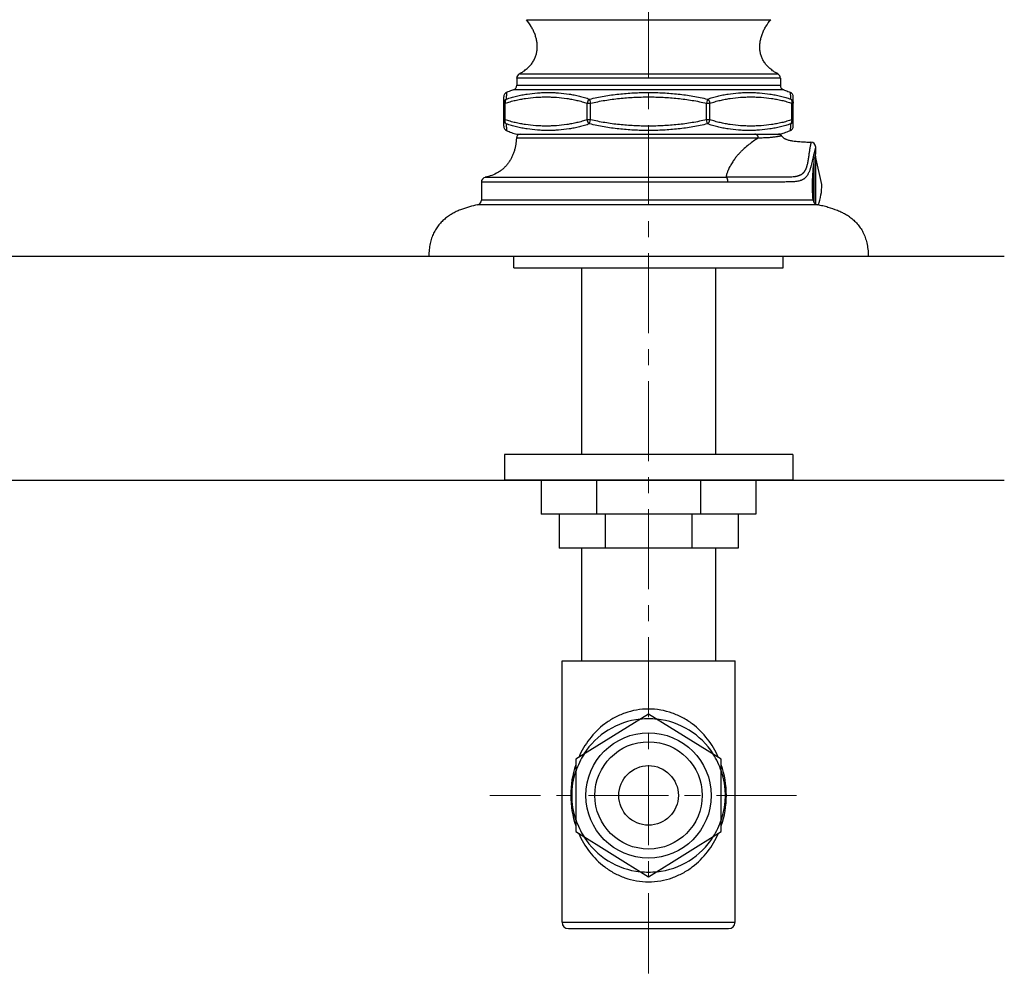
# Model space of a CAD drawing. Units: millimetres. Extents: x 72 to 9921, y -938 to 626.
# Drawn here: x 9509 to 9663, y -542 to -393 of the extents above; entities that cross this region are included whole.
import ezdxf

# ---------------------------------------------------------------- set-up
doc = ezdxf.new("R2010")
doc.units = ezdxf.units.MM
doc.header["$MEASUREMENT"] = 0
doc.linetypes.add('CENTER', pattern=[2, 1.25, -0.25, 0.25, -0.25])
doc.layers.add('Centerline', color=4, linetype='CENTER', lineweight=15)
doc.layers.add('Wall_Floor', color=7, linetype='Continuous')

msp = doc.modelspace()

# ---------------------------------------------------------------- linework, layer by layer
at = {"color": 7, "linetype": 'Continuous'}
for p, q in [((9588.49, -392.87), (9626.64, -392.87)), ((9628.15, -402.01), (9586.98, -402.01)), ((9586.98, -402.01), (9586.98, -403.1)), ((9587.38, -401.33), (9627.75, -401.33)), ((9628.15, -402.01), (9628.15, -403.1)), ((9628.67, -403.82), (9586.46, -403.82)), ((9586.98, -403.1), (9628.15, -403.1)), ((9584.96, -409.49), (9584.96, -404.93)), ((9598.36, -405.28), (9598.52, -405.93)), ((9616.77, -405.28), (9616.61, -405.93)), ((9630.17, -409.49), (9630.17, -404.93)), ((9584.96, -405.93), (9585.18, -405.93)), ((9585.18, -408.5), (9585.18, -405.93)), ((9597.98, -405.93), (9598.52, -405.93)), ((9597.98, -408.5), (9597.98, -405.93)), ((9598.52, -408.5), (9598.52, -405.93)), ((9616.61, -405.93), (9617.15, -405.93)), ((9616.61, -408.5), (9616.61, -405.93)), ((9617.15, -408.5), (9617.15, -405.93)), ((9629.95, -405.93), (9630.17, -405.93)), ((9629.95, -408.5), (9629.95, -405.93)), ((9585.18, -408.5), (9584.96, -408.5)), ((9598.52, -408.5), (9597.98, -408.5)), ((9598.36, -409.14), (9598.52, -408.5)), ((9617.15, -408.5), (9616.61, -408.5)), ((9616.77, -409.14), (9616.61, -408.5)), ((9630.17, -408.5), (9629.95, -408.5)), ((9624.7, -411.36), (9586.94, -411.36)), ((9586.98, -410.75), (9628.15, -410.75)), ((9633.66, -412.76), (9633.66, -413.55)), ((9633.25, -414.4), (9633.23, -414.48)), ((9633.61, -414.2), (9633.61, -421.62)), ((9634.62, -418.63), (9633.61, -414.2)), ((9633.65, -413.61), (9633.66, -413.55)), ((9633.28, -416.17), (9633.28, -421.08)), ((9633.38, -415.31), (9633.38, -421.36)), ((9582.08, -417.49), (9619.69, -417.49)), ((9593.72, -418.24), (9581.47, -418.24)), ((9581.47, -418.24), (9581.47, -421.05)), ((9619.98, -418.24), (9593.72, -418.24)), ((9621.42, -418.24), (9619.98, -418.24)), ((9621.46, -418.24), (9621.42, -418.24)), ((9633.28, -421.05), (9581.47, -421.05)), ((9633.98, -421.79), (9580.86, -421.79)), ((9639.01, -423.71), (9638.96, -423.68)), ((9573.28, -429.8), (9641.86, -429.8)), ((9586.56, -431.63), (9586.56, -429.8)), ((9628.57, -431.63), (9628.57, -429.8)), ((9586.56, -431.63), (9628.57, -431.63)), ((9597.09, -431.63), (9597.09, -460.8)), ((9618.04, -431.63), (9618.04, -460.8)), ((9630.07, -460.8), (9585.07, -460.8)), ((9585.07, -460.8), (9585.07, -464.8)), ((9630.07, -460.8), (9630.07, -464.8)), ((9630.07, -464.8), (9585.07, -464.8)), ((9590.8, -464.8), (9590.8, -470.1)), ((9599.46, -464.8), (9599.46, -470.1)), ((9615.68, -464.8), (9615.68, -470.1)), ((9624.34, -464.8), (9624.34, -470.1)), ((9624.34, -470.1), (9590.8, -470.1)), ((9593.59, -470.1), (9593.59, -475.4)), ((9600.81, -470.1), (9600.81, -475.4)), ((9614.32, -470.1), (9614.32, -475.4)), ((9621.54, -470.1), (9621.54, -475.4)), ((9621.54, -475.4), (9593.59, -475.4)), ((9597.09, -475.4), (9597.09, -493.04)), ((9618.04, -475.4), (9618.04, -493.04)), ((9594.07, -493.04), (9621.07, -493.04)), ((9594.07, -533.84), (9594.07, -493.04)), ((9621.07, -533.84), (9621.07, -493.04)), ((9607.57, -501.34), (9596.2, -508.37)), ((9618.93, -508.37), (9607.57, -501.34)), ((9596.2, -508.37), (9596.2, -519.7)), ((9618.93, -519.7), (9618.93, -508.37)), ((9596.2, -519.7), (9607.57, -526.74)), ((9607.57, -526.74), (9618.93, -519.7)), ((9594.07, -533.84), (9621.07, -533.84)), ((9595.07, -534.84), (9620.07, -534.84))]:
    msp.add_line(p, q, dxfattribs=at)
for radius in [9.78, 8.38, 4.65]:
    msp.add_circle((9607.57, -514.04), radius, dxfattribs=at)
for centre, radius, start, end in [((9587.74, -402.01), 0.762, 118.1294, 180), ((9627.39, -402.01), 0.762, 0, 61.8706), ((9585.72, -404.93), 0.762, 114.6579, 180.0001), ((9586.22, -403.1), 0.762, 288.3843, 0), ((9628.91, -403.1), 0.762, 180, 251.6157), ((9629.41, -404.93), 0.762, 360, 65.3422), ((9585.72, -409.49), 0.762, 179.9986, 245.3378), ((9629.41, -409.49), 0.762, 294.6626, 0.0023), ((9587.57, -411.39), 0.635, 90, 176.9104), ((9627.84, -411.39), 0.635, 31.9981, 90), ((9632.9, -412.76), 0.762, 360, 88.0976), ((9683.19, -425.98), 51.27, 166.6307, 166.9401), ((9682.02, -425.71), 50.07, 166.3199, 166.6323), ((9660.78, -418.84), 27.63, 170.5268, 170.8486), ((9661.16, -418.91), 28.02, 170.1788, 170.5268), ((9661.11, -418.9), 27.96, 169.5445, 170.1804), ((9633.38, -414.31), 0.254, 25.8424, 45.3937), ((9661.12, -418.9), 27.97, 169.116, 169.5513), ((9582.23, -418.24), 0.762, 101.6948, 180), ((9624.46, -418.63), 10.16, 341.6368, 0), ((9580.71, -421.05), 0.762, 281.5497, 0), ((9607.57, -514.04), 12, 96.3286, 147.2788), ((9607.57, -514.04), 11.97, 83.7685, 96.2315), ((9607.57, -514.04), 12, 32.7212, 83.6714), ((9607.57, -514.04), 11.97, 147.2769, 161.7756), ((9607.57, -514.04), 11.97, 18.2244, 32.7231), ((9607.57, -514.04), 12, 161.7738, 198.2262), ((9607.57, -514.04), 12, 341.7738, 18.2262), ((9607.57, -514.04), 11.97, 198.2244, 212.7231), ((9607.57, -514.04), 11.97, 327.2769, 341.7756), ((9607.57, -514.04), 12, 212.7212, 263.6714), ((9607.57, -514.04), 12, 276.3286, 327.2788), ((9607.57, -514.04), 11.97, 263.7685, 276.2315), ((9595.07, -533.84), 1, 180, 270), ((9620.07, -533.84), 1, 270, 0)]:
    msp.add_arc(centre, radius, start, end, dxfattribs=at)
for points, knots in [([(9587.38, -401.33), (9587.61, -401.21), (9588.03, -400.96), (9588.6, -400.52), (9589.08, -400.05), (9589.47, -399.56), (9589.77, -399.03), (9589.99, -398.49), (9590.13, -397.93), (9590.2, -397.36), (9590.2, -396.78), (9590.13, -396.2), (9589.99, -395.62), (9589.8, -395.04), (9589.55, -394.47), (9589.14, -393.73), (9588.77, -393.2), (9588.49, -392.87)], [0, 0, 0, 0, 0.076868, 0.147961, 0.214302, 0.276928, 0.336859, 0.395053, 0.452366, 0.509514, 0.567062, 0.62542, 0.684854, 0.74551, 0.807428, 0.870571, 1, 1, 1, 1]), ([(9627.75, -401.33), (9627.52, -401.21), (9627.1, -400.96), (9626.53, -400.52), (9626.05, -400.05), (9625.66, -399.56), (9625.36, -399.03), (9625.14, -398.49), (9625, -397.93), (9624.93, -397.36), (9624.93, -396.78), (9625.01, -396.2), (9625.14, -395.62), (9625.33, -395.04), (9625.58, -394.47), (9625.99, -393.73), (9626.37, -393.2), (9626.64, -392.87)], [0, 0, 0, 0, 0.076868, 0.147961, 0.214302, 0.276928, 0.336859, 0.395053, 0.452366, 0.509514, 0.567062, 0.62542, 0.684854, 0.74551, 0.807428, 0.870571, 1, 1, 1, 1]), ([(9585.35, -405.28), (9585.61, -405.19), (9586.15, -405.02), (9586.96, -404.8), (9587.78, -404.62), (9588.87, -404.43), (9589.97, -404.31), (9591.07, -404.25), (9591.89, -404.24), (9592.71, -404.25), (9593.8, -404.31), (9594.89, -404.43), (9595.97, -404.62), (9596.77, -404.8), (9597.57, -405.02), (9598.1, -405.19), (9598.36, -405.28)], [0, 0, 0, 0, 0.063763, 0.127245, 0.190456, 0.253413, 0.378592, 0.44086, 0.502926, 0.564823, 0.626599, 0.750076, 0.81201, 0.874228, 0.936856, 1, 1, 1, 1]), ([(9585.4, -404.24), (9585.4, -404.24), (9585.4, -404.24), (9585.4, -404.24), (9585.4, -404.24), (9585.4, -404.25), (9585.4, -404.25), (9585.4, -404.26), (9585.4, -404.27), (9585.4, -404.28), (9585.4, -404.29), (9585.4, -404.31), (9585.39, -404.34), (9585.39, -404.38), (9585.39, -404.43), (9585.38, -404.49), (9585.38, -404.56), (9585.37, -404.63), (9585.37, -404.72), (9585.36, -404.85), (9585.35, -405.04), (9585.35, -405.2), (9585.35, -405.28)], [0, 0, 0, 0, 0.000221, 0.000886, 0.001995, 0.003549, 0.007994, 0.014226, 0.022257, 0.032103, 0.043779, 0.057302, 0.089982, 0.13034, 0.17859, 0.234966, 0.299699, 0.373, 0.455072, 0.546055, 0.755114, 1, 1, 1, 1]), ([(9586.46, -403.82), (9586.37, -403.85), (9586.01, -403.98), (9585.66, -404.12), (9585.4, -404.24)], [0, 0, 0, 0, 0.249852, 1, 1, 1, 1]), ([(9598.36, -405.28), (9598.74, -405.19), (9599.49, -405.02), (9600.63, -404.8), (9601.78, -404.62), (9602.93, -404.48), (9604.09, -404.37), (9605.25, -404.3), (9606.41, -404.25), (9607.57, -404.24), (9608.73, -404.25), (9609.89, -404.3), (9611.04, -404.37), (9612.2, -404.48), (9613.35, -404.62), (9614.5, -404.8), (9615.64, -405.02), (9616.39, -405.19), (9616.77, -405.28)], [0, 0, 0, 0, 0.062501, 0.125002, 0.187501, 0.25, 0.312499, 0.374999, 0.437499, 0.5, 0.562501, 0.625001, 0.687501, 0.75, 0.812499, 0.874997, 0.937499, 1, 1, 1, 1]), ([(9616.77, -405.28), (9617.03, -405.19), (9617.56, -405.02), (9618.36, -404.8), (9619.17, -404.62), (9620.24, -404.43), (9621.33, -404.31), (9622.42, -404.25), (9623.24, -404.24), (9624.06, -404.25), (9625.16, -404.31), (9626.26, -404.43), (9627.35, -404.62), (9628.17, -404.8), (9628.98, -405.02), (9629.52, -405.19), (9629.78, -405.28)], [0, 0, 0, 0, 0.063144, 0.125772, 0.18799, 0.249924, 0.373401, 0.435177, 0.497073, 0.55914, 0.621407, 0.746587, 0.809544, 0.872754, 0.936236, 1, 1, 1, 1]), ([(9628.67, -403.82), (9628.76, -403.85), (9629.12, -403.98), (9629.47, -404.12), (9629.73, -404.24)], [0, 0, 0, 0, 0.249852, 1, 1, 1, 1]), ([(9629.78, -405.28), (9629.78, -405.2), (9629.78, -405.04), (9629.77, -404.82), (9629.76, -404.66), (9629.75, -404.56), (9629.75, -404.49), (9629.75, -404.43), (9629.74, -404.38), (9629.74, -404.34), (9629.73, -404.31), (9629.73, -404.29), (9629.73, -404.28), (9629.73, -404.27), (9629.73, -404.26), (9629.73, -404.25), (9629.73, -404.25), (9629.73, -404.24), (9629.73, -404.24), (9629.73, -404.24), (9629.73, -404.24), (9629.73, -404.24)], [0, 0, 0, 0, 0.244889, 0.453944, 0.627, 0.700301, 0.765034, 0.82141, 0.869659, 0.910017, 0.942697, 0.95622, 0.967896, 0.977742, 0.985773, 0.992006, 0.996451, 0.998004, 0.999113, 0.999778, 1, 1, 1, 1]), ([(9585.35, -405.28), (9585.29, -405.31), (9585.21, -405.37), (9585.12, -405.47), (9585.06, -405.55), (9585.02, -405.64), (9584.97, -405.76), (9584.96, -405.86), (9584.96, -405.93)], [0, 0, 0, 0, 0.251927, 0.377842, 0.50301, 0.627758, 0.752468, 1, 1, 1, 1]), ([(9585.35, -405.28), (9585.33, -405.3), (9585.3, -405.33), (9585.25, -405.4), (9585.22, -405.47), (9585.19, -405.55), (9585.17, -405.64), (9585.16, -405.77), (9585.17, -405.86), (9585.18, -405.93)], [0, 0, 0, 0, 0.105179, 0.216882, 0.334263, 0.457099, 0.585744, 0.720102, 1, 1, 1, 1]), ([(9585.18, -405.93), (9585.44, -405.84), (9585.97, -405.67), (9586.76, -405.46), (9587.56, -405.29), (9588.62, -405.11), (9589.7, -405), (9590.77, -404.94), (9591.58, -404.93), (9592.39, -404.94), (9593.46, -405), (9594.54, -405.11), (9595.6, -405.29), (9596.4, -405.46), (9597.2, -405.67), (9597.72, -405.84), (9597.98, -405.93)], [0, 0, 0, 0, 0.06344, 0.126476, 0.189174, 0.251612, 0.375956, 0.437997, 0.5, 0.562004, 0.624045, 0.748389, 0.810827, 0.873525, 0.93656, 1, 1, 1, 1]), ([(9598.36, -405.28), (9598.31, -405.31), (9598.25, -405.38), (9598.17, -405.47), (9598.11, -405.55), (9598.07, -405.64), (9598.03, -405.73), (9598, -405.83), (9597.99, -405.89), (9597.98, -405.93)], [0, 0, 0, 0, 0.231053, 0.35369, 0.479993, 0.608933, 0.739524, 0.870471, 1, 1, 1, 1]), ([(9598.52, -405.93), (9598.89, -405.84), (9599.63, -405.67), (9600.75, -405.46), (9601.88, -405.29), (9603.01, -405.16), (9604.15, -405.06), (9605.29, -404.99), (9606.43, -404.94), (9607.57, -404.93), (9608.71, -404.94), (9609.85, -404.99), (9610.98, -405.06), (9612.12, -405.16), (9613.25, -405.29), (9614.38, -405.46), (9615.5, -405.67), (9616.24, -405.84), (9616.61, -405.93)], [0, 0, 0, 0, 0.062501, 0.125003, 0.187502, 0.250001, 0.312501, 0.375001, 0.4375, 0.5, 0.562499, 0.624999, 0.687499, 0.749998, 0.812498, 0.874997, 0.937499, 1, 1, 1, 1]), ([(9616.77, -405.28), (9616.82, -405.31), (9616.89, -405.38), (9616.96, -405.47), (9617.02, -405.55), (9617.06, -405.64), (9617.1, -405.73), (9617.13, -405.83), (9617.15, -405.89), (9617.15, -405.93)], [0, 0, 0, 0, 0.231053, 0.35369, 0.479993, 0.608933, 0.739524, 0.870471, 1, 1, 1, 1]), ([(9617.15, -405.93), (9617.41, -405.84), (9617.94, -405.67), (9618.73, -405.46), (9619.53, -405.29), (9620.59, -405.11), (9621.67, -405), (9622.74, -404.94), (9623.55, -404.93), (9624.36, -404.94), (9625.43, -405), (9626.51, -405.11), (9627.57, -405.29), (9628.37, -405.46), (9629.16, -405.67), (9629.69, -405.84), (9629.95, -405.93)], [0, 0, 0, 0, 0.063439, 0.126475, 0.189173, 0.251611, 0.375955, 0.437995, 0.499999, 0.562003, 0.624044, 0.748388, 0.810825, 0.873523, 0.93656, 1, 1, 1, 1]), ([(9629.78, -405.28), (9629.84, -405.31), (9629.92, -405.37), (9630.01, -405.47), (9630.07, -405.55), (9630.11, -405.64), (9630.16, -405.76), (9630.17, -405.86), (9630.17, -405.93)], [0, 0, 0, 0, 0.251927, 0.377842, 0.50301, 0.627758, 0.752468, 1, 1, 1, 1]), ([(9629.78, -405.28), (9629.8, -405.3), (9629.84, -405.33), (9629.88, -405.4), (9629.91, -405.47), (9629.94, -405.55), (9629.96, -405.64), (9629.97, -405.77), (9629.96, -405.86), (9629.95, -405.93)], [0, 0, 0, 0, 0.105179, 0.216882, 0.334263, 0.457099, 0.585744, 0.720102, 1, 1, 1, 1]), ([(9585.35, -409.14), (9585.29, -409.11), (9585.21, -409.05), (9585.12, -408.95), (9585.06, -408.87), (9585.02, -408.78), (9584.97, -408.66), (9584.96, -408.56), (9584.96, -408.5)], [0, 0, 0, 0, 0.251926, 0.377841, 0.50301, 0.627757, 0.752468, 1, 1, 1, 1]), ([(9585.35, -409.14), (9585.33, -409.13), (9585.3, -409.09), (9585.25, -409.02), (9585.22, -408.95), (9585.19, -408.87), (9585.17, -408.78), (9585.16, -408.66), (9585.17, -408.56), (9585.18, -408.5)], [0, 0, 0, 0, 0.105178, 0.216882, 0.334262, 0.457098, 0.585743, 0.720102, 1, 1, 1, 1]), ([(9597.98, -408.5), (9597.72, -408.58), (9597.2, -408.75), (9596.4, -408.96), (9595.6, -409.13), (9594.54, -409.31), (9593.46, -409.42), (9592.39, -409.48), (9591.58, -409.49), (9590.77, -409.48), (9589.7, -409.42), (9588.62, -409.31), (9587.56, -409.13), (9586.76, -408.96), (9585.97, -408.75), (9585.44, -408.58), (9585.18, -408.5)], [0, 0, 0, 0, 0.063438, 0.126472, 0.189171, 0.251609, 0.375954, 0.437995, 0.5, 0.562005, 0.624046, 0.748391, 0.810829, 0.873528, 0.936562, 1, 1, 1, 1]), ([(9598.36, -409.14), (9598.31, -409.11), (9598.25, -409.05), (9598.17, -408.95), (9598.11, -408.87), (9598.07, -408.78), (9598.03, -408.69), (9598, -408.59), (9597.99, -408.53), (9597.98, -408.5)], [0, 0, 0, 0, 0.23105, 0.353687, 0.47999, 0.60893, 0.739522, 0.87047, 1, 1, 1, 1]), ([(9616.61, -408.5), (9616.24, -408.58), (9615.5, -408.75), (9614.38, -408.96), (9613.25, -409.13), (9612.12, -409.27), (9610.98, -409.37), (9609.85, -409.44), (9608.71, -409.48), (9607.57, -409.49), (9606.43, -409.48), (9605.29, -409.44), (9604.15, -409.37), (9603.01, -409.27), (9601.88, -409.13), (9600.75, -408.96), (9599.63, -408.75), (9598.89, -408.58), (9598.52, -408.5)], [0, 0, 0, 0, 0.062499, 0.124997, 0.187497, 0.249997, 0.312497, 0.374998, 0.437499, 0.5, 0.562502, 0.625003, 0.687503, 0.750004, 0.812504, 0.875003, 0.937502, 1, 1, 1, 1]), ([(9616.77, -409.14), (9616.82, -409.11), (9616.89, -409.05), (9616.96, -408.95), (9617.02, -408.87), (9617.06, -408.78), (9617.1, -408.69), (9617.13, -408.59), (9617.15, -408.53), (9617.15, -408.5)], [0, 0, 0, 0, 0.23105, 0.353687, 0.47999, 0.60893, 0.739522, 0.87047, 1, 1, 1, 1]), ([(9629.95, -408.5), (9629.69, -408.58), (9629.16, -408.75), (9628.37, -408.96), (9627.57, -409.13), (9626.51, -409.31), (9625.43, -409.42), (9624.36, -409.48), (9623.55, -409.49), (9622.74, -409.48), (9621.67, -409.42), (9620.59, -409.31), (9619.53, -409.13), (9618.73, -408.96), (9617.94, -408.75), (9617.41, -408.58), (9617.15, -408.5)], [0, 0, 0, 0, 0.063438, 0.126472, 0.189171, 0.251609, 0.375954, 0.437995, 0.5, 0.562005, 0.624046, 0.748391, 0.81083, 0.873528, 0.936562, 1, 1, 1, 1]), ([(9629.78, -409.14), (9629.8, -409.13), (9629.84, -409.09), (9629.88, -409.02), (9629.91, -408.95), (9629.94, -408.87), (9629.96, -408.78), (9629.97, -408.66), (9629.96, -408.56), (9629.95, -408.5)], [0, 0, 0, 0, 0.105178, 0.216882, 0.334262, 0.457098, 0.585743, 0.720102, 1, 1, 1, 1]), ([(9629.78, -409.14), (9629.84, -409.11), (9629.92, -409.05), (9630.01, -408.95), (9630.07, -408.87), (9630.11, -408.78), (9630.16, -408.66), (9630.17, -408.56), (9630.17, -408.5)], [0, 0, 0, 0, 0.251926, 0.377841, 0.50301, 0.627757, 0.752468, 1, 1, 1, 1]), ([(9585.35, -409.14), (9585.35, -409.23), (9585.35, -409.38), (9585.36, -409.57), (9585.37, -409.71), (9585.37, -409.79), (9585.38, -409.87), (9585.38, -409.93), (9585.39, -409.99), (9585.39, -410.04), (9585.39, -410.08), (9585.4, -410.11), (9585.4, -410.13), (9585.4, -410.15), (9585.4, -410.16), (9585.4, -410.17), (9585.4, -410.17), (9585.4, -410.18), (9585.4, -410.18), (9585.4, -410.18), (9585.4, -410.18), (9585.4, -410.18), (9585.4, -410.18)], [0, 0, 0, 0, 0.244882, 0.4539, 0.544882, 0.626949, 0.700262, 0.764996, 0.821376, 0.869639, 0.910012, 0.942697, 0.95622, 0.967896, 0.977746, 0.985782, 0.992015, 0.996456, 0.998007, 0.999114, 0.999778, 1, 1, 1, 1]), ([(9598.36, -409.14), (9598.1, -409.23), (9597.57, -409.4), (9596.77, -409.62), (9595.97, -409.8), (9594.89, -409.99), (9593.8, -410.11), (9592.71, -410.17), (9591.89, -410.19), (9591.07, -410.17), (9589.97, -410.11), (9588.87, -409.99), (9587.78, -409.8), (9586.96, -409.62), (9586.15, -409.4), (9585.61, -409.23), (9585.35, -409.14)], [0, 0, 0, 0, 0.063143, 0.12577, 0.18799, 0.249925, 0.373404, 0.435181, 0.497078, 0.559145, 0.621413, 0.746592, 0.809549, 0.87276, 0.936239, 1, 1, 1, 1]), ([(9585.4, -410.18), (9585.66, -410.3), (9586.18, -410.51), (9586.71, -410.68), (9586.98, -410.75)], [0, 0, 0, 0, 0.500065, 1, 1, 1, 1]), ([(9616.77, -409.14), (9616.39, -409.23), (9615.64, -409.4), (9614.5, -409.62), (9613.35, -409.8), (9611.82, -409.99), (9610.27, -410.11), (9608.73, -410.17), (9607.57, -410.19), (9606.41, -410.17), (9604.86, -410.11), (9603.32, -409.99), (9601.78, -409.8), (9600.63, -409.62), (9599.49, -409.4), (9598.74, -409.23), (9598.36, -409.14)], [0, 0, 0, 0, 0.062501, 0.125001, 0.187501, 0.250001, 0.374993, 0.437496, 0.5, 0.562504, 0.625008, 0.749999, 0.8125, 0.875, 0.9375, 1, 1, 1, 1]), ([(9629.78, -409.14), (9629.52, -409.23), (9628.98, -409.4), (9628.17, -409.62), (9627.35, -409.8), (9626.26, -409.99), (9625.16, -410.11), (9624.06, -410.17), (9623.24, -410.19), (9622.42, -410.17), (9621.33, -410.11), (9620.24, -409.99), (9619.17, -409.8), (9618.36, -409.62), (9617.56, -409.4), (9617.03, -409.23), (9616.77, -409.14)], [0, 0, 0, 0, 0.063761, 0.12724, 0.190451, 0.253408, 0.378587, 0.440855, 0.502922, 0.56482, 0.626597, 0.750075, 0.81201, 0.87423, 0.936857, 1, 1, 1, 1]), ([(9629.73, -410.18), (9629.47, -410.3), (9628.96, -410.51), (9628.42, -410.68), (9628.15, -410.75)], [0, 0, 0, 0, 0.500065, 1, 1, 1, 1]), ([(9629.73, -410.18), (9629.73, -410.18), (9629.73, -410.18), (9629.73, -410.18), (9629.73, -410.18), (9629.73, -410.18), (9629.73, -410.17), (9629.73, -410.17), (9629.73, -410.16), (9629.73, -410.15), (9629.73, -410.13), (9629.73, -410.11), (9629.74, -410.08), (9629.74, -410.04), (9629.75, -409.99), (9629.75, -409.93), (9629.75, -409.87), (9629.76, -409.79), (9629.76, -409.71), (9629.77, -409.57), (9629.78, -409.38), (9629.78, -409.23), (9629.78, -409.14)], [0, 0, 0, 0, 0.000222, 0.000885, 0.001991, 0.003542, 0.007981, 0.014214, 0.022251, 0.032104, 0.043783, 0.057307, 0.089991, 0.130361, 0.178625, 0.235006, 0.299739, 0.373051, 0.455119, 0.5461, 0.755119, 1, 1, 1, 1]), ([(9586.94, -411.36), (9586.92, -411.71), (9586.86, -412.24), (9586.73, -412.93), (9586.59, -413.44), (9586.41, -413.95), (9586.19, -414.43), (9585.93, -414.89), (9585.63, -415.33), (9585.35, -415.67), (9585.1, -415.93), (9584.84, -416.17), (9584.5, -416.45), (9583.91, -416.84), (9583.11, -417.22), (9582.42, -417.42), (9582.08, -417.49)], [0, 0, 0, 0, 0.124932, 0.187443, 0.249935, 0.312419, 0.374933, 0.437433, 0.499933, 0.562436, 0.593693, 0.62495, 0.687441, 0.749896, 0.874781, 1, 1, 1, 1]), ([(9624.7, -411.36), (9624.45, -411.51), (9623.95, -411.83), (9623.22, -412.38), (9622.61, -412.88), (9622.13, -413.34), (9621.77, -413.71), (9621.48, -414.03), (9621.25, -414.31), (9621, -414.63), (9620.69, -415.08), (9620.39, -415.57), (9620.18, -415.97), (9620.04, -416.26), (9619.92, -416.54), (9619.83, -416.79), (9619.76, -417.02), (9619.72, -417.18), (9619.7, -417.3), (9619.69, -417.37), (9619.69, -417.43), (9619.69, -417.47), (9619.69, -417.49)], [0, 0, 0, 0, 0.107614, 0.219228, 0.336785, 0.398207, 0.46158, 0.526442, 0.559693, 0.595005, 0.675406, 0.761363, 0.803551, 0.843689, 0.880763, 0.913989, 0.942744, 0.966666, 0.976766, 0.98566, 0.993389, 1, 1, 1, 1]), ([(9624.7, -411.36), (9624.7, -411.28), (9624.68, -411.16), (9624.61, -411.02), (9624.54, -410.93), (9624.46, -410.85), (9624.37, -410.8), (9624.28, -410.76), (9624.21, -410.75), (9624.18, -410.75)], [0, 0, 0, 0, 0.269985, 0.401299, 0.528614, 0.651579, 0.770427, 0.88619, 1, 1, 1, 1]), ([(9628.38, -411.05), (9628.38, -411.05), (9628.38, -411.05), (9628.38, -411.05), (9628.38, -411.05), (9628.38, -411.05), (9628.38, -411.05), (9628.38, -411.05), (9628.37, -411.05), (9628.37, -411.05), (9628.37, -411.05), (9628.36, -411.05), (9628.36, -411.05), (9628.34, -411.05), (9628.33, -411.05), (9628.32, -411.05), (9628.3, -411.05), (9628.28, -411.05), (9628.26, -411.06), (9628.23, -411.06), (9628.19, -411.06), (9628.14, -411.07), (9628.07, -411.08), (9628, -411.09), (9627.93, -411.1), (9627.84, -411.12), (9627.75, -411.13), (9627.65, -411.15), (9627.54, -411.17), (9627.38, -411.19), (9627.2, -411.21), (9627.02, -411.23), (9626.88, -411.25), (9626.72, -411.27), (9626.51, -411.29), (9626.28, -411.31), (9626.05, -411.33), (9625.88, -411.34), (9625.69, -411.34), (9625.44, -411.35), (9625.11, -411.36), (9624.84, -411.36), (9624.7, -411.36)], [0, 0, 0, 0, 0.000015, 0.000062, 0.000141, 0.000252, 0.000575, 0.001034, 0.001633, 0.002376, 0.003264, 0.004289, 0.006706, 0.009604, 0.012992, 0.016874, 0.021233, 0.026078, 0.031429, 0.037284, 0.050481, 0.065646, 0.082809, 0.102003, 0.123272, 0.146654, 0.172183, 0.19989, 0.229768, 0.261788, 0.332107, 0.370295, 0.410362, 0.452195, 0.49566, 0.586669, 0.633898, 0.682184, 0.731608, 0.7823, 0.887996, 1, 1, 1, 1]), ([(9628.38, -411.05), (9628.41, -411.1), (9628.47, -411.18), (9628.58, -411.29), (9628.69, -411.37), (9628.8, -411.43), (9628.92, -411.49), (9629.08, -411.56), (9629.3, -411.63), (9629.55, -411.7), (9629.82, -411.75), (9630.12, -411.8), (9630.46, -411.85), (9630.82, -411.89), (9631.36, -411.93), (9632.07, -411.97), (9632.64, -411.99), (9632.93, -412)], [0, 0, 0, 0, 0.03102, 0.063725, 0.099418, 0.118727, 0.139083, 0.183128, 0.231851, 0.285248, 0.343448, 0.407167, 0.477394, 0.555322, 0.639699, 0.819673, 1, 1, 1, 1]), ([(9632.93, -412), (9632.93, -412), (9632.93, -412), (9632.93, -412), (9632.93, -412), (9632.93, -412), (9632.93, -412.01), (9632.92, -412.01), (9632.92, -412.02), (9632.92, -412.03), (9632.92, -412.04), (9632.92, -412.05), (9632.91, -412.07), (9632.91, -412.09), (9632.9, -412.12), (9632.9, -412.16), (9632.89, -412.21), (9632.88, -412.27), (9632.87, -412.33), (9632.85, -412.4), (9632.84, -412.48), (9632.82, -412.56), (9632.8, -412.68), (9632.77, -412.84), (9632.74, -413.02), (9632.71, -413.17), (9632.69, -413.34), (9632.65, -413.56), (9632.61, -413.78), (9632.59, -413.97), (9632.56, -414.17), (9632.52, -414.43), (9632.48, -414.74), (9632.43, -415.05), (9632.37, -415.36), (9632.31, -415.61), (9632.25, -415.8), (9632.21, -415.94), (9632.16, -416.07), (9632.11, -416.2), (9632.05, -416.32), (9631.99, -416.43), (9631.93, -416.54), (9631.86, -416.64), (9631.79, -416.73), (9631.72, -416.81), (9631.64, -416.89), (9631.56, -416.96), (9631.47, -417.03), (9631.38, -417.08), (9631.29, -417.13), (9631.2, -417.18), (9631.1, -417.22), (9631, -417.26), (9630.9, -417.29), (9630.8, -417.32), (9630.7, -417.34), (9630.6, -417.36), (9630.49, -417.39), (9630.27, -417.42), (9630, -417.45), (9629.69, -417.46), (9629.44, -417.47), (9629.2, -417.48), (9628.95, -417.48), (9628.69, -417.48), (9628.34, -417.48), (9627.88, -417.49), (9627.32, -417.49), (9626.73, -417.49), (9626.12, -417.49), (9625.49, -417.49), (9624.83, -417.49), (9624.15, -417.49), (9623.45, -417.49), (9622.74, -417.49), (9622, -417.49), (9620.98, -417.49), (9620.21, -417.49), (9619.69, -417.49)], [0, 0, 0, 0, 0.000021, 0.000075, 0.000151, 0.000248, 0.000494, 0.000814, 0.001221, 0.001741, 0.002391, 0.003171, 0.004049, 0.00501, 0.007169, 0.009675, 0.012597, 0.015932, 0.019638, 0.023707, 0.028151, 0.03297, 0.038157, 0.049594, 0.062366, 0.069237, 0.076409, 0.091598, 0.107843, 0.116337, 0.125048, 0.142983, 0.16133, 0.17979, 0.198065, 0.215871, 0.224517, 0.232951, 0.241156, 0.249117, 0.256825, 0.264279, 0.271483, 0.278454, 0.285212, 0.291776, 0.298175, 0.30444, 0.310606, 0.316706, 0.322766, 0.328809, 0.334857, 0.340929, 0.347022, 0.353113, 0.359243, 0.365451, 0.371746, 0.378138, 0.404754, 0.418644, 0.432792, 0.447169, 0.46176, 0.476596, 0.49174, 0.523079, 0.555852, 0.590027, 0.625556, 0.662399, 0.700551, 0.739983, 0.780617, 0.82239, 0.865257, 0.909175, 1, 1, 1, 1]), ([(9633.66, -412.76), (9633.66, -412.76), (9633.66, -412.76), (9633.66, -412.76), (9633.66, -412.76), (9633.66, -412.76), (9633.66, -412.77), (9633.66, -412.77), (9633.66, -412.77), (9633.66, -412.78), (9633.66, -412.79), (9633.65, -412.8), (9633.65, -412.82), (9633.64, -412.83), (9633.64, -412.85), (9633.63, -412.88), (9633.62, -412.92), (9633.6, -412.98), (9633.59, -413.05), (9633.57, -413.12), (9633.54, -413.2), (9633.52, -413.29), (9633.48, -413.43), (9633.43, -413.62), (9633.4, -413.78), (9633.38, -413.86)], [0, 0, 0, 0, 0.000125, 0.000446, 0.001503, 0.002991, 0.004845, 0.007047, 0.009604, 0.01595, 0.024518, 0.035901, 0.049833, 0.065536, 0.082822, 0.101698, 0.144987, 0.196947, 0.256946, 0.324235, 0.399154, 0.481681, 0.571641, 0.77255, 1, 1, 1, 1]), ([(9633.23, -414.48), (9633.19, -414.63), (9633.12, -414.94), (9633.02, -415.41), (9632.91, -415.8), (9632.82, -416.1), (9632.73, -416.38), (9632.63, -416.65), (9632.51, -416.9), (9632.42, -417.08), (9632.32, -417.23), (9632.21, -417.37), (9632.1, -417.5), (9631.98, -417.62), (9631.86, -417.71), (9631.73, -417.8), (9631.6, -417.88), (9631.46, -417.94), (9631.32, -417.99), (9631.12, -418.05), (9630.86, -418.11), (9630.53, -418.16), (9630.19, -418.19), (9629.83, -418.21), (9629.45, -418.22), (9629.06, -418.22), (9628.5, -418.23), (9627.77, -418.23), (9627.01, -418.24), (9626.38, -418.24), (9625.88, -418.24), (9625.37, -418.24), (9624.66, -418.24), (9623.75, -418.24), (9622.62, -418.24), (9621.85, -418.24), (9621.46, -418.24)], [0, 0, 0, 0, 0.033114, 0.067513, 0.101815, 0.118559, 0.134862, 0.165754, 0.180232, 0.194029, 0.207163, 0.219679, 0.231645, 0.24316, 0.254331, 0.265262, 0.276062, 0.28683, 0.297657, 0.308624, 0.331155, 0.354634, 0.37917, 0.404829, 0.431633, 0.459576, 0.48864, 0.550047, 0.615675, 0.650012, 0.685332, 0.721608, 0.758814, 0.835905, 0.916379, 1, 1, 1, 1]), ([(9633.28, -421.05), (9633.22, -420.46), (9633.15, -419.26), (9633.17, -417.49), (9633.3, -415.88), (9633.43, -414.88), (9633.5, -414.45)], [0, 0, 0, 0, 0.266072, 0.545277, 0.800934, 1, 1, 1, 1]), ([(9619.98, -418.24), (9619.98, -418.19), (9619.97, -418.11), (9619.96, -417.98), (9619.93, -417.86), (9619.9, -417.76), (9619.86, -417.68), (9619.83, -417.62), (9619.8, -417.57), (9619.75, -417.53), (9619.71, -417.5), (9619.69, -417.49)], [0, 0, 0, 0, 0.155063, 0.307118, 0.452198, 0.587441, 0.710595, 0.767218, 0.820385, 0.916347, 1, 1, 1, 1]), ([(9633.28, -421.05), (9633.28, -421.09), (9633.3, -421.18), (9633.34, -421.3), (9633.41, -421.42), (9633.49, -421.52), (9633.59, -421.61), (9633.75, -421.72), (9633.88, -421.77), (9633.98, -421.79)], [0, 0, 0, 0, 0.120807, 0.24124, 0.361873, 0.483785, 0.607895, 0.735094, 1, 1, 1, 1]), ([(9580.86, -421.79), (9580.45, -421.88), (9579.6, -422.08), (9578.55, -422.42), (9577.7, -422.77), (9577.07, -423.09), (9576.46, -423.46), (9575.88, -423.88), (9575.33, -424.37), (9574.83, -424.92), (9574.38, -425.54), (9573.99, -426.23), (9573.68, -427), (9573.45, -427.86), (9573.3, -428.8), (9573.28, -429.46), (9573.28, -429.8)], [0, 0, 0, 0, 0.103754, 0.214971, 0.27233, 0.330437, 0.38913, 0.448384, 0.508345, 0.569347, 0.631928, 0.69683, 0.764976, 0.837435, 0.915372, 1, 1, 1, 1]), ([(9638.96, -423.68), (9638.75, -423.54), (9638.35, -423.3), (9637.72, -422.97), (9636.82, -422.57), (9635.83, -422.24), (9634.79, -421.96), (9634.25, -421.85), (9633.98, -421.79)], [0, 0, 0, 0, 0.143705, 0.261397, 0.396126, 0.691118, 0.844673, 1, 1, 1, 1]), ([(9639.01, -423.71), (9639.21, -423.86), (9639.61, -424.18), (9640.16, -424.74), (9640.65, -425.37), (9641.07, -426.08), (9641.41, -426.88), (9641.67, -427.77), (9641.83, -428.75), (9641.86, -429.44), (9641.86, -429.8)], [0, 0, 0, 0, 0.108894, 0.219512, 0.332802, 0.450146, 0.573328, 0.704457, 0.845866, 1, 1, 1, 1]), ([(9607.57, -500.54), (9606.93, -500.54), (9605.67, -500.65), (9603.87, -501.13), (9602.2, -501.87), (9600.26, -503.13), (9598.25, -505.14), (9597.11, -507.08), (9596.66, -508.09)], [0, 0, 0, 0, 0.135782, 0.269132, 0.398619, 0.52395, 0.764287, 1, 1, 1, 1]), ([(9618.47, -508.09), (9618.03, -507.08), (9616.89, -505.14), (9614.87, -503.13), (9612.93, -501.87), (9611.27, -501.13), (9609.46, -500.65), (9608.2, -500.54), (9607.57, -500.54)], [0, 0, 0, 0, 0.235713, 0.476051, 0.601381, 0.730868, 0.864218, 1, 1, 1, 1]), ([(9596.2, -509.27), (9595.68, -510.8), (9595.15, -514.04), (9595.68, -517.28), (9596.2, -518.81)], [0, 0, 0, 0, 0.5, 1, 1, 1, 1]), ([(9618.93, -518.81), (9619.45, -517.28), (9619.98, -514.04), (9619.45, -510.8), (9618.93, -509.27)], [0, 0, 0, 0, 0.5, 1, 1, 1, 1]), ([(9596.66, -519.99), (9597.11, -521), (9598.25, -522.94), (9600.26, -524.95), (9602.2, -526.21), (9603.87, -526.95), (9605.67, -527.43), (9606.93, -527.54), (9607.57, -527.54)], [0, 0, 0, 0, 0.235713, 0.476051, 0.601381, 0.730868, 0.864219, 1, 1, 1, 1]), ([(9607.57, -527.54), (9608.2, -527.54), (9609.46, -527.43), (9611.27, -526.95), (9612.93, -526.21), (9614.87, -524.95), (9616.89, -522.94), (9618.03, -521), (9618.47, -519.99)], [0, 0, 0, 0, 0.135782, 0.269133, 0.398619, 0.52395, 0.764287, 1, 1, 1, 1])]:
    msp.add_open_spline(points, degree=3, knots=knots, dxfattribs=at)
at = {"layer": 'Centerline', "ltscale": 10}
for p, q in [((9607.57, -541.83), (9607.57, -335.05)), ((9630.69, -514.04), (9582.77, -514.04))]:
    msp.add_line(p, q, dxfattribs=at)
at = {"layer": 'Wall_Floor', "color": 3, "ltscale": 20}
for p, q in [((8791.31, -429.8), (9663.11, -429.8)), ((8791.31, -464.8), (9663.11, -464.8))]:
    msp.add_line(p, q, dxfattribs=at)

doc.saveas('drawing.dxf')
